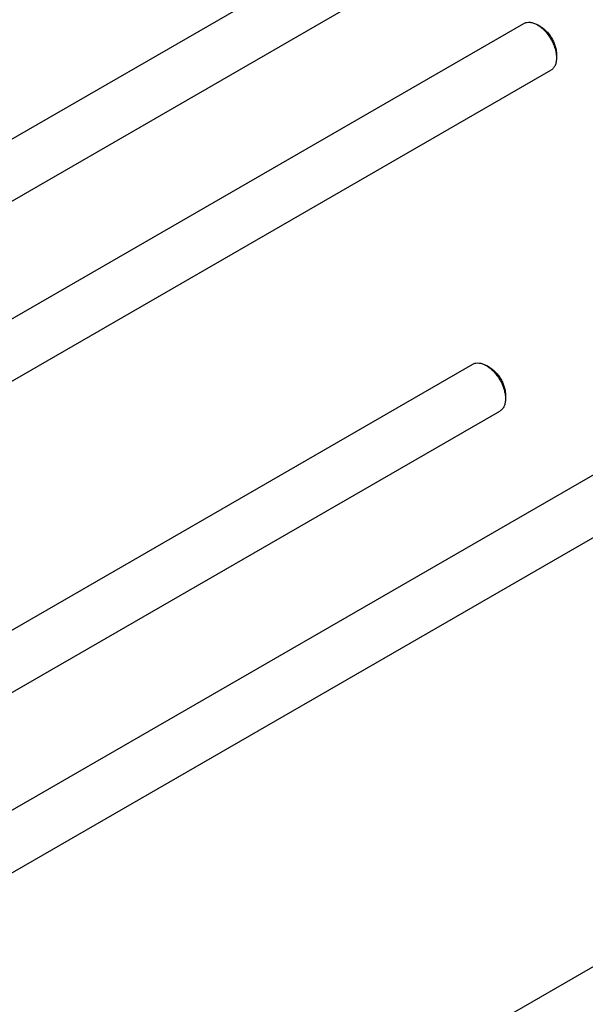
# Model space of a CAD drawing. Units: millimetres. Extents: x 0 to 8400, y -6 to 5940.
# Drawn here: x 7210 to 7586, y 2224 to 2880 of the extents above; entities that cross this region are included whole.
import ezdxf

# ---------------------------------------------------------------- set-up
doc = ezdxf.new("R2010")
doc.units = ezdxf.units.MM
doc.header["$LTSCALE"] = 462
doc.layers.get('0').update_dxf_attribs({"linetype": 'CONTINUOUS'})

msp = doc.modelspace()

# ---------------------------------------------------------------- linework, layer by layer
at = {"color": 7, "linetype": 'Continuous'}
for p, q in [((7789.608, 3137.83), (7007.324, 2686.181)), ((7033.866, 2660.304), (7529.598, 2946.513)), ((7104.152, 2622.434), (7545.543, 2877.27)), ((7556.665, 2875.153), (7554.542, 2876.378)), ((7567.271, 2856.782), (7567.271, 2854.334)), ((7121.48, 2590.869), (7563.543, 2846.093)), ((7104.152, 2295.017), (7899.095, 2753.974)), ((7121.48, 2263.452), (7917.095, 2722.797)), ((7085.026, 2403.992), (7511.598, 2650.273)), ((7522.72, 2648.156), (7520.599, 2649.381)), ((7533.326, 2629.785), (7533.326, 2627.336)), ((7085.026, 2362.423), (7529.598, 2619.096)), ((7104.152, 1967.599), (7899.095, 2426.557))]:
    msp.add_line(p, q, dxfattribs=at)
for points, knots in [([(7545.543, 2877.27), (7546.137, 2877.612), (7547.501, 2878.108), (7549.767, 2878.165), (7552.182, 2877.583), (7553.752, 2876.834), (7554.542, 2876.378)], [0, 0, 0, 0, 0.2177835, 0.4509742, 0.7102352, 1, 1, 1, 1]), ([(7554.543, 2876.377), (7555.415, 2875.874), (7557.136, 2874.669), (7559.504, 2872.453), (7561.686, 2869.834), (7563.6, 2866.91), (7565.175, 2863.791), (7566.352, 2860.592), (7567.087, 2857.433), (7567.271, 2855.34), (7567.271, 2854.334)], [0, 0, 0, 0, 0.1141672, 0.2373376, 0.366985, 0.5000061, 0.6330274, 0.7626749, 0.8858451, 1, 1, 1, 1]), ([(7556.664, 2875.153), (7557.39, 2874.733), (7558.825, 2873.729), (7560.798, 2871.882), (7562.616, 2869.7), (7564.212, 2867.263), (7565.524, 2864.664), (7566.505, 2861.997), (7567.117, 2859.365), (7567.271, 2857.621), (7567.271, 2856.782)], [0, 0, 0, 0, 0.114142, 0.2373157, 0.3669668, 0.499992, 0.633017, 0.7626681, 0.8858419, 1, 1, 1, 1]), ([(7567.271, 2854.334), (7567.271, 2853.421), (7567.133, 2851.687), (7566.43, 2849.303), (7565.248, 2847.369), (7564.137, 2846.436), (7563.543, 2846.093)], [0, 0, 0, 0, 0.2898023, 0.5490529, 0.7822308, 1, 1, 1, 1]), ([(7511.598, 2650.273), (7512.192, 2650.615), (7513.556, 2651.111), (7515.822, 2651.168), (7518.237, 2650.585), (7519.808, 2649.837), (7520.598, 2649.381)], [0, 0, 0, 0, 0.2177781, 0.4509628, 0.7102173, 1, 1, 1, 1]), ([(7520.599, 2649.381), (7521.47, 2648.877), (7523.191, 2647.671), (7525.559, 2645.456), (7527.741, 2642.837), (7529.656, 2639.913), (7531.231, 2636.793), (7532.407, 2633.594), (7533.142, 2630.436), (7533.326, 2628.342), (7533.326, 2627.336)], [0, 0, 0, 0, 0.1141605, 0.2373315, 0.3669801, 0.5000027, 0.6330255, 0.7626741, 0.8858451, 1, 1, 1, 1]), ([(7522.72, 2648.156), (7523.446, 2647.737), (7524.88, 2646.732), (7526.853, 2644.885), (7528.672, 2642.703), (7530.267, 2640.266), (7531.58, 2637.666), (7532.56, 2635), (7533.173, 2632.368), (7533.326, 2630.624), (7533.326, 2629.785)], [0, 0, 0, 0, 0.114149, 0.2373215, 0.3669718, 0.4999964, 0.6330208, 0.7626711, 0.8858437, 1, 1, 1, 1]), ([(7533.326, 2627.336), (7533.326, 2626.424), (7533.189, 2624.689), (7532.486, 2622.306), (7531.303, 2620.372), (7530.192, 2619.438), (7529.598, 2619.096)], [0, 0, 0, 0, 0.2898007, 0.5490507, 0.7822293, 1, 1, 1, 1])]:
    msp.add_open_spline(points, degree=3, knots=knots, dxfattribs=at)

doc.saveas('drawing.dxf')
